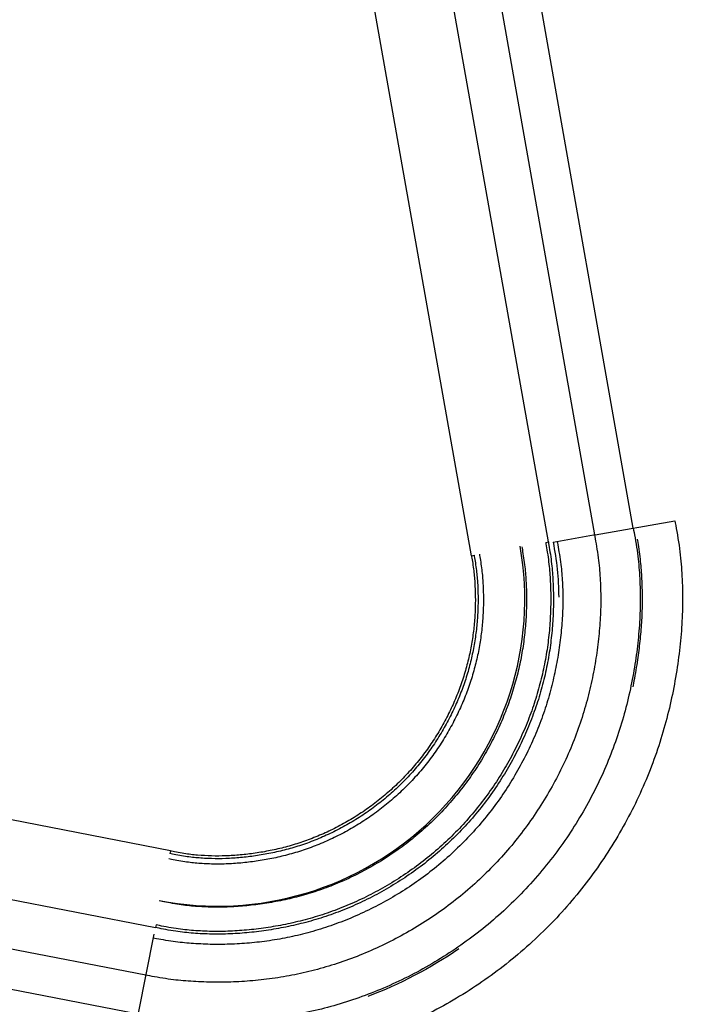
# Model space of a CAD drawing. Extents: x 0 to 84100, y 0 to 59400.
# Drawn here: x 44035 to 44159, y 5042 to 5225 of the extents above; entities that cross this region are included whole.
import ezdxf

# ---------------------------------------------------------------- set-up
doc = ezdxf.new("R2010")
doc.units = 0
doc.header["$LTSCALE"] = 100
doc.layers.get('0').update_dxf_attribs({"linetype": 'CONTINUOUS'})
doc.styles.add('BIGFONT', font='monotxt', dxfattribs={"bigfont": 'bigfont'})
doc.styles.get("Standard").update_dxf_attribs({"font": 'monotxt'})
doc.dimstyles.new('ISO-25 0.01', dxfattribs={"dimtxt": 350, "dimasz": 300, "dimexe": 200, "dimexo": 100, "dimgap": 50, "dimtad": 1, "dimdec": 3, "dimdsep": 46, "dimtxsty": 'BIGFONT', "dimcen": 200, "dimdle": 500, "dimadec": 3, "dimazin": 2, "dimtfac": 1, "dimtdec": 3, "dimtmove": 0, "dimatfit": 3, "dimfxl": 1, "dimtvp": 1, "dimtolj": 1, "dimtzin": 1, "dimarcsym": 0})

# ---------------------------------------------------------------- blocks, each defined once
blk = doc.blocks.new('_Open30')
at = {"color": 0, "linetype": 'ByBlock'}
for p, q in [((-1, 0.26795), (0, 0)), ((0, 0), (-1, -0.26795)), ((0, 0), (-1, 0))]:
    blk.add_line(p, q, dxfattribs=at)
blk = doc.blocks.new('*D2')
at = {"color": 0, "linetype": 'CONTINUOUS'}
for p, q in [((44875.58, 44504.51), (49522.68, 44504.51)), ((49222.68, 44504.51), (49222.68, 24504.51)), ((49222.68, 4504.51), (49222.68, 24504.51)), ((43686.78, 4504.51), (49522.68, 4504.51))]:
    blk.add_line(p, q, dxfattribs=at)
at = {"color": 0, "linetype": 'CONTINUOUS', "xscale": 300, "yscale": 300}
for p, rotation in [((49222.68, 44504.51), 90), ((49222.68, 4504.51), 270)]:
    blk.add_blockref('_Open30', p, dxfattribs=dict(at, rotation=rotation))
at = {"color": 0, "linetype": 'CONTINUOUS', "insert": (49122.68, 23112.32), "char_height": 300, "attachment_point": 7, "rotation": 90, "style": 'BIGFONT'}
blk.add_mtext('{\\T1.09037;\\W0.787746;22000～40000}', dxfattribs=at)
blk = doc.blocks.new('*D7')
at = {"color": 0, "linetype": 'CONTINUOUS'}
for p, q in [((42491.78, 6776.7), (42491.78, 7534.73)), ((43491.78, 4699.51), (43491.78, 7534.73)), ((42491.78, 7234.73), (42991.78, 7234.73)), ((43491.78, 7234.73), (42991.78, 7234.73)), ((43491.78, 7234.73), (45598.06, 7234.73))]:
    blk.add_line(p, q, dxfattribs=at)
at = {"color": 0, "linetype": 'CONTINUOUS', "xscale": 300, "yscale": 300, "rotation": 180}
blk.add_blockref('_Open30', (42491.78, 7234.73), dxfattribs=at)
at = {"color": 0, "linetype": 'CONTINUOUS', "xscale": 300, "yscale": 300}
blk.add_blockref('_Open30', (43491.78, 7234.73), dxfattribs=at)
at = {"color": 0, "linetype": 'CONTINUOUS', "insert": (44602.75, 7334.73), "char_height": 300, "attachment_point": 7}
blk.add_mtext('{\\T1.10417;\\W0.75;1000}', dxfattribs=at)
blk = doc.blocks.new('*D10')
at = {"color": 0, "linetype": 'CONTINUOUS'}
for p, q in [((44291.78, 9504.51), (47741.48, 9504.51)), ((47441.48, 9504.51), (47441.48, 7004.51)), ((47441.48, 4504.51), (47441.48, 7004.51)), ((43836.78, 4504.51), (47741.48, 4504.51))]:
    blk.add_line(p, q, dxfattribs=at)
at = {"color": 0, "linetype": 'CONTINUOUS', "xscale": 300, "yscale": 300}
for p, rotation in [((47441.48, 9504.51), 90), ((47441.48, 4504.51), 270)]:
    blk.add_blockref('_Open30', p, dxfattribs=dict(at, rotation=rotation))
at = {"color": 0, "linetype": 'CONTINUOUS', "insert": (47341.48, 6556.85), "char_height": 300, "attachment_point": 7, "rotation": 90}
blk.add_mtext('{\\T1.10417;\\W0.75;5000}', dxfattribs=at)

msp = doc.modelspace()

# ---------------------------------------------------------------- linework, layer by layer
at = {"linetype": 'CONTINUOUS'}
for p, q in [((44149.2706, 5130.8489), (44036.0947, 5771.8654)), ((44133.5005, 5128.2578), (44020.0144, 5769.0731)), ((44028.88, 5770.6035), (44142.056, 5129.587)), ((44119.2272, 5125.7037), (44088.8425, 5297.2754)), ((44063.3359, 5070.8422), (43333.5423, 5212.8495)), ((43330.7982, 5198.6115), (44060.5917, 5056.6043)), ((44058.7801, 5047.7457), (43329.1391, 5189.9296)), ((43327.7267, 5182.743), (44057.3677, 5040.559)), ((44142.2156, 5129.6149), (44156.9812, 5132.1975)), ((44134.3702, 5128.2427), (44141.9046, 5129.5605)), ((44141.9046, 5129.5605), (44142.2156, 5129.6149)), ((44133.0083, 5128.1697), (44133.5005, 5128.2578)), ((44119.2272, 5125.7037), (44119.7194, 5125.7918)), ((44063.3359, 5070.8422), (44063.2412, 5070.3513)), ((44060.6864, 5057.0952), (44060.5917, 5056.6043)), ((44057.3989, 5040.718), (44060.2847, 5055.4017))]:
    msp.add_line(p, q, dxfattribs=at)
msp.add_arc((44072.1184, 5117.5926), 57, 258.973198, 9.995456, dxfattribs=at)
for points, knots in [([(44123.0712, 5882.2668), (44124.9205, 5875.9797), (44132.3177, 5850.8313), (44140.244, 5823.1588), (44148.8232, 5792.7373), (44157.0307, 5762.9973), (44165.1408, 5733.0207), (44173.0797, 5703.0544), (44180.867, 5673.0333), (44188.4972, 5642.9759), (44195.9715, 5612.8783), (44203.2892, 5582.7426), (44210.4504, 5552.5691), (44217.4546, 5522.3588), (44224.3018, 5492.1126), (44230.9918, 5461.8311), (44237.5244, 5431.5153), (44243.8995, 5401.1659), (44250.1168, 5370.7838), (44256.1763, 5340.3699), (44262.0777, 5309.9248), (44267.8209, 5279.4495), (44273.4057, 5248.9448), (44278.832, 5218.4115), (44284.0996, 5187.8504), (44289.2083, 5157.2623), (44294.1581, 5126.6481), (44298.9487, 5096.0087), (44303.5802, 5065.3447), (44308.0523, 5034.6572), (44312.365, 5003.9468), (44316.5181, 4973.2145), (44320.5115, 4942.461), (44324.345, 4911.6872), (44328.0187, 4880.8939), (44331.5322, 4850.082), (44334.8857, 4819.2523), (44338.079, 4788.4054), (44341.112, 4757.5433), (44343.9849, 4726.662), (44346.6965, 4695.7806), (44349.2507, 4664.8319), (44351.633, 4634.0706), (44353.8969, 4602.5499), (44355.8425, 4573.8076), (44357.4239, 4547.7025), (44357.8193, 4541.1762)], [0, 0, 0, 0, 31.01121476, 62.0226526, 93.03407843, 124.0454948, 155.05690552, 186.06831424, 217.07972446, 248.09113965, 279.1025633, 310.11399896, 341.12545037, 372.13692144, 403.14841542, 434.15993151, 465.17146756, 496.18302122, 527.19458996, 558.20617117, 589.21776221, 620.2293605, 651.24096356, 682.25256908, 713.26417503, 744.27577951, 775.28738046, 806.29897557, 837.31056243, 868.32213855, 899.33370132, 930.34524852, 961.35677745, 992.36828647, 1023.37977385, 1054.39124238, 1085.40269503, 1116.4141351, 1147.42556536, 1178.43698868, 1209.44840779, 1240.45982549, 1271.47124467, 1302.48266837, 1333.49310873, 1364.44730693, 1364.44730693, 1364.44730693, 1364.44730693]), ([(44156.9982, 5132.2005), (44157.1742, 5131.2394), (44157.8783, 5127.3949), (44158.2734, 5123.0872), (44158.4717, 5118.2952), (44158.3528, 5113.5319), (44157.953, 5108.6531), (44157.2675, 5103.6882), (44156.2977, 5098.6292), (44155.0152, 5093.5292), (44153.393, 5088.4339), (44151.4133, 5083.3868), (44149.089, 5078.418), (44146.4285, 5073.5597), (44143.4411, 5068.8437), (44140.1364, 5064.3017), (44136.522, 5059.9656), (44132.6155, 5055.8665), (44128.4475, 5052.0336), (44124.0451, 5048.4991), (44119.4401, 5045.2802), (44114.6666, 5042.3818), (44109.7586, 5039.8114), (44104.7499, 5037.5761), (44099.6744, 5035.6822), (44094.5665, 5034.1388), (44089.4561, 5032.9384), (44084.3709, 5032.0678), (44079.3421, 5031.5157), (44074.3879, 5031.2613), (44069.5711, 5031.2712), (44064.7869, 5031.5512), (44060.5289, 5031.9874), (44056.7896, 5032.6865), (44055.8548, 5032.8613)], [0, 0, 0, 0, 4.62694044, 9.28254421, 13.99244279, 18.78107352, 23.67140513, 28.68470584, 33.82804953, 39.08051398, 44.42180432, 49.83784508, 55.31794813, 60.85162976, 66.42892531, 72.04090394, 77.68001202, 83.33539462, 88.99090028, 94.63064604, 100.24401988, 105.82303536, 111.35783688, 116.83709173, 122.24852279, 127.58013908, 132.82564291, 137.98003098, 143.03638555, 147.986937, 152.82120996, 157.53039036, 162.12987478, 166.64526271, 166.64526271, 166.64526271, 166.64526271]), ([(44149.2706, 5130.8488), (44149.4307, 5129.9754), (44150.0711, 5126.4817), (44150.4307, 5122.5671), (44150.6115, 5118.2122), (44150.5041, 5113.8835), (44150.1414, 5109.4498), (44149.5191, 5104.9377), (44148.6384, 5100.3401), (44147.4736, 5095.7053), (44146.0001, 5091.0746), (44144.2017, 5086.4877), (44142.0901, 5081.9719), (44139.6729, 5077.5565), (44136.9587, 5073.2703), (44133.9561, 5069.1422), (44130.672, 5065.2012), (44127.1224, 5061.4756), (44123.3352, 5057.9918), (44119.335, 5054.7792), (44115.1504, 5051.8534), (44110.8129, 5049.2187), (44106.3529, 5046.8822), (44101.8015, 5044.8501), (44097.1893, 5043.1284), (44092.5476, 5041.7251), (44087.9036, 5040.6335), (44083.2824, 5039.8417), (44078.7125, 5039.3393), (44074.2103, 5039.1074), (44069.833, 5039.1157), (44065.4852, 5039.3695), (44061.6156, 5039.7654), (44058.2173, 5040.4003), (44057.3678, 5040.559)], [0, 0, 0, 0, 4.20481794, 8.43568481, 12.71589354, 17.06765193, 21.51183311, 26.06776485, 30.74187515, 35.51515045, 40.36914755, 45.29107523, 50.27122049, 55.30005613, 60.36852658, 65.46851585, 70.59315944, 75.7325928, 80.87213802, 85.99736123, 91.09861857, 96.16865224, 101.19850585, 106.17788062, 111.09561956, 115.94082564, 120.70777567, 125.39192284, 129.98698058, 134.48588816, 138.87912603, 143.1586839, 147.33855305, 151.44199734, 151.44199734, 151.44199734, 151.44199734]), ([(44142.056, 5129.5869), (44142.2012, 5128.7954), (44142.7821, 5125.6293), (44143.1086, 5122.0816), (44143.2731, 5118.1349), (44143.1764, 5114.2119), (44142.8483, 5110.1937), (44142.2851, 5106.1044), (44141.4876, 5101.9375), (44140.4327, 5097.7369), (44139.0979, 5093.5401), (44137.4688, 5089.3828), (44135.5558, 5085.2899), (44133.3658, 5081.2879), (44130.9066, 5077.4031), (44128.186, 5073.6614), (44125.2103, 5070.0893), (44121.994, 5066.7124), (44118.5622, 5063.5545), (44114.9374, 5060.6424), (44111.1455, 5057.9901), (44107.2149, 5055.6018), (44103.1733, 5053.4836), (44099.0488, 5051.6413), (44094.8691, 5050.0802), (44090.6626, 5048.8078), (44086.454, 5047.8178), (44082.2661, 5047.0995), (44078.1246, 5046.6434), (44074.0444, 5046.4327), (44070.0773, 5046.4396), (44066.137, 5046.6689), (44062.63, 5047.0271), (44059.5501, 5047.6019), (44058.7802, 5047.7456)], [0, 0, 0, 0, 3.81072622, 7.64505995, 11.52411105, 15.46800588, 19.49566129, 23.62459357, 27.86062826, 32.18653382, 36.58559563, 41.04622129, 45.55960817, 50.11712197, 54.71055586, 59.3325545, 63.97689676, 68.63464263, 73.29248989, 77.93735745, 82.56050531, 87.15535591, 91.71379227, 96.22648087, 100.68331038, 105.0744051, 109.39457822, 113.63970908, 117.80410032, 121.88135296, 125.86283966, 129.74130089, 133.52941661, 137.2482703, 137.2482703, 137.2482703, 137.2482703]), ([(44150.0059, 5128.8052), (44150.1118, 5128.1137), (44150.5352, 5125.3477), (44150.7892, 5122.2603), (44150.9367, 5118.8372), (44150.904, 5115.4421), (44150.7192, 5112.0021), (44150.3524, 5108.4295), (44149.9039, 5105.1332), (44149.3082, 5102.0776), (44149.1593, 5101.3137)], [0, 0, 0, 0, 3.31349809, 6.64727404, 10.01248538, 13.41987075, 16.87967444, 20.40159106, 23.99469288, 27.66149498, 27.66149498, 27.66149498, 27.66149498]), ([(44135.1321, 5128.376), (44135.263, 5127.6631), (44135.7868, 5124.8113), (44136.0815, 5121.6158), (44136.2304, 5118.0608), (44136.144, 5114.5271), (44135.8492, 5110.9076), (44135.3426, 5107.2241), (44134.625, 5103.4707), (44133.6755, 5099.6868), (44132.474, 5095.9062), (44131.0072, 5092.1612), (44129.2848, 5088.4742), (44127.3129, 5084.8691), (44125.0984, 5081.3693), (44122.6485, 5077.9985), (44119.9688, 5074.7804), (44117.0723, 5071.7381), (44113.9816, 5068.893), (44110.7171, 5066.2693), (44107.302, 5063.8796), (44103.7619, 5061.7276), (44100.1218, 5059.8189), (44096.4069, 5058.1587), (44092.6423, 5056.7519), (44088.8535, 5055.605), (44085.0628, 5054.7125), (44081.2907, 5054.0647), (44077.5603, 5053.6533), (44073.885, 5053.4627), (44070.3117, 5053.4682), (44066.7624, 5053.6741), (44063.6034, 5053.9962), (44060.8291, 5054.5134), (44060.1356, 5054.6427)], [0, 0, 0, 0, 3.43252225, 6.88630857, 10.38037379, 13.93284692, 17.56076742, 21.27991326, 25.09553222, 28.99210304, 32.95456986, 36.97249071, 41.03793652, 45.14312993, 49.28067856, 53.44395704, 57.62736165, 61.82283961, 66.01840886, 70.20228655, 74.36660007, 78.50542465, 82.61144884, 86.67626542, 90.69076653, 94.6460566, 98.53746365, 102.36127595, 106.11236154, 109.78495647, 113.37128955, 116.86482199, 120.27697584, 123.62674223, 123.62674223, 123.62674223, 123.62674223]), ([(44133.5005, 5128.2578), (44133.6147, 5127.5816), (44134.0714, 5124.8769), (44134.332, 5121.8015), (44134.4732, 5118.3487), (44134.4193, 5114.8758), (44134.1731, 5111.3071), (44133.7112, 5107.6885), (44133.019, 5104.0331), (44132.0887, 5100.3639), (44130.911, 5096.7006), (44129.4811, 5093.0653), (44127.8057, 5089.4825), (44125.8901, 5085.9765), (44123.7396, 5082.5717), (44121.3601, 5079.2924), (44118.7557, 5076.1633), (44115.939, 5073.207), (44112.9337, 5070.4427), (44109.7612, 5067.892), (44106.4442, 5065.5674), (44103.0058, 5063.4737), (44099.469, 5061.6175), (44095.8568, 5060.0053), (44092.1925, 5058.6425), (44088.4981, 5057.5381), (44084.8046, 5056.6788), (44081.1447, 5056.0444), (44077.5563, 5055.6138), (44074.0337, 5055.3881), (44070.5981, 5055.3635), (44067.1457, 5055.5679), (44064.0451, 5055.908), (44061.2824, 5056.465), (44060.5917, 5056.6043)], [0, 0, 0, 0, 3.25592188, 6.57250042, 9.96819894, 13.45412184, 17.02391263, 20.67001742, 24.38683355, 28.16937193, 32.01402392, 35.91624819, 39.86739437, 43.85860766, 47.88171251, 51.92960106, 55.99651284, 60.07479352, 64.15298569, 68.21943812, 72.26632089, 76.28818625, 80.27859148, 84.23034974, 88.13589752, 91.98752605, 95.77508392, 99.48393523, 103.09898988, 106.62534979, 110.07835459, 113.47457082, 116.8316246, 120.16800359, 120.16800359, 120.16800359, 120.16800359]), ([(44133.0083, 5128.1697), (44133.1215, 5127.499), (44133.5745, 5124.8161), (44133.833, 5121.7655), (44133.973, 5118.3405), (44133.9195, 5114.8956), (44133.6752, 5111.3557), (44133.217, 5107.7663), (44132.5303, 5104.1404), (44131.6074, 5100.5008), (44130.4392, 5096.8671), (44129.0208, 5093.2611), (44127.3588, 5089.7072), (44125.4586, 5086.2295), (44123.3254, 5082.8522), (44120.9651, 5079.5994), (44118.3815, 5076.4956), (44115.5875, 5073.5632), (44112.6064, 5070.8212), (44109.4595, 5068.2912), (44106.1692, 5065.9853), (44102.7585, 5063.9085), (44099.2502, 5062.0674), (44095.6671, 5060.4682), (44092.0323, 5059.1165), (44088.3677, 5058.0211), (44084.704, 5057.1687), (44081.0736, 5056.5395), (44077.5141, 5056.1125), (44074.0199, 5055.8886), (44070.612, 5055.8643), (44067.1874, 5056.0671), (44064.1119, 5056.4045), (44061.3715, 5056.9571), (44060.6864, 5057.0952)], [0, 0, 0, 0, 3.2296645, 6.51949651, 9.88781043, 13.3456211, 16.88662332, 20.50332411, 24.19016599, 27.94220009, 31.75584689, 35.62660168, 39.54588386, 43.50491002, 47.49557055, 51.51081491, 55.54492909, 59.59032048, 63.63562408, 67.66928262, 71.68352931, 75.67296034, 79.63118496, 83.55107428, 87.42512578, 91.24569285, 95.00270597, 98.68164726, 102.26754831, 105.7654699, 109.19062795, 112.55945541, 115.88943623, 119.198909, 119.198909, 119.198909, 119.198909]), ([(44128.5787, 5127.3771), (44128.6835, 5126.7554), (44129.103, 5124.2687), (44129.342, 5121.4413), (44129.4713, 5118.2669), (44129.4212, 5115.0741), (44129.1943, 5111.7933), (44128.7691, 5108.4665), (44128.1321, 5105.1061), (44127.2762, 5101.7329), (44126.1929, 5098.3653), (44124.8777, 5095.0233), (44123.3369, 5091.7297), (44121.5751, 5088.5068), (44119.5975, 5085.3769), (44117.4094, 5082.3625), (44115.0145, 5079.4862), (44112.4244, 5076.7688), (44109.6611, 5074.2279), (44106.7441, 5071.8834), (44103.6942, 5069.7467), (44100.5327, 5067.8224), (44097.2808, 5066.1165), (44093.9596, 5064.6349), (44090.5906, 5063.3826), (44087.194, 5062.3679), (44083.7983, 5061.5785), (44080.4334, 5060.9958), (44077.1343, 5060.6006), (44073.8958, 5060.3936), (44070.7371, 5060.3715), (44067.5632, 5060.56), (44064.7127, 5060.8732), (44062.1729, 5061.3858), (44061.538, 5061.5139)], [0, 0, 0, 0, 2.99334817, 6.04246136, 9.1643139, 12.36911466, 15.6510198, 19.00308461, 22.42015824, 25.89765394, 29.4322541, 33.01978364, 36.65228978, 40.32163181, 44.02029352, 47.74174024, 51.48067606, 55.23006394, 58.97937045, 62.71788397, 66.43840603, 70.1359282, 73.80452734, 77.4375962, 81.02818122, 84.5691953, 88.05130571, 91.46105683, 94.78457553, 98.02655227, 101.20108962, 104.32341812, 107.40974242, 110.47705924, 110.47705924, 110.47705924, 110.47705924]), ([(44120.7037, 5125.9679), (44120.7937, 5125.4335), (44121.1535, 5123.2957), (44121.3582, 5120.865), (44121.4683, 5118.1361), (44121.4242, 5115.3914), (44121.2281, 5112.5712), (44120.8616, 5109.7115), (44120.313, 5106.8229), (44119.5762, 5103.9233), (44118.6439, 5101.0287), (44117.5123, 5098.1562), (44116.1867, 5095.3253), (44114.6712, 5092.5553), (44112.9702, 5089.8653), (44111.0882, 5087.2746), (44109.0285, 5084.8027), (44106.8012, 5082.4675), (44104.4249, 5080.2841), (44101.9165, 5078.2695), (44099.2941, 5076.4337), (44096.5757, 5074.7805), (44093.7797, 5073.315), (44090.9242, 5072.0423), (44088.0276, 5070.9669), (44085.1074, 5070.0956), (44082.188, 5069.418), (44079.2952, 5068.9182), (44076.4591, 5068.5794), (44073.675, 5068.4025), (44070.9597, 5068.3845), (44068.2313, 5068.5475), (44065.781, 5068.8176), (44063.5978, 5069.259), (44063.052, 5069.3694)], [0, 0, 0, 0, 2.57323049, 5.19439936, 7.87809857, 10.6331042, 13.45439257, 16.33599367, 19.27347957, 22.26290728, 25.30142482, 28.38544307, 31.50812545, 34.66247378, 37.84202676, 41.04116686, 44.25534146, 47.47850117, 50.70159093, 53.9154025, 57.11374772, 60.29232109, 63.4460308, 66.56919691, 69.65584181, 72.69987307, 75.69326781, 78.62445893, 81.48152037, 84.26848431, 86.99747401, 89.68158238, 92.33473976, 94.97155738, 94.97155738, 94.97155738, 94.97155738]), ([(44119.7194, 5125.7918), (44119.8075, 5125.2683), (44120.1598, 5123.1741), (44120.3602, 5120.793), (44120.4679, 5118.1198), (44120.4246, 5115.4311), (44120.2324, 5112.6684), (44119.8732, 5109.8671), (44119.3356, 5107.0375), (44118.6137, 5104.1971), (44117.7003, 5101.3616), (44116.5916, 5098.5478), (44115.2929, 5095.7748), (44113.8082, 5093.0613), (44112.1417, 5090.4264), (44110.2981, 5087.8886), (44108.2803, 5085.4673), (44106.0983, 5083.1798), (44103.7704, 5081.0411), (44101.3131, 5079.0678), (44098.744, 5077.2696), (44096.0811, 5075.6502), (44093.3421, 5074.2148), (44090.5448, 5072.9682), (44087.7073, 5071.9149), (44084.8466, 5071.0615), (44081.9868, 5070.3979), (44079.153, 5069.9085), (44076.3747, 5069.5767), (44073.6474, 5069.4036), (44070.9875, 5069.3861), (44068.3148, 5069.5459), (44065.9145, 5069.8107), (44063.7759, 5070.2432), (44063.2412, 5070.3513)], [0, 0, 0, 0, 2.52071581, 5.08839166, 7.71732174, 10.41610301, 13.17981431, 16.00260747, 18.88014494, 21.80856419, 24.78507144, 27.80615081, 30.86510524, 33.9550794, 37.06974382, 40.20359563, 43.35217511, 46.50955633, 49.66686903, 52.8150929, 55.94816604, 59.06187085, 62.15121941, 65.21064771, 68.23430013, 71.21620857, 74.14851388, 77.01988503, 79.81863935, 82.54872672, 85.22202299, 87.85135388, 90.45036542, 93.03337066, 93.03337066, 93.03337066, 93.03337066]), ([(44119.2272, 5125.7037), (44119.3144, 5125.1856), (44119.663, 5123.1133), (44119.8612, 5120.757), (44119.9678, 5118.1116), (44119.9248, 5115.4509), (44119.7345, 5112.717), (44119.379, 5109.9449), (44118.8469, 5107.1448), (44118.1324, 5104.334), (44117.2285, 5101.5281), (44116.1312, 5098.7436), (44114.846, 5095.9995), (44113.3767, 5093.3144), (44111.7275, 5090.7069), (44109.903, 5088.1956), (44107.9062, 5085.7996), (44105.7468, 5083.536), (44103.4431, 5081.4196), (44101.0114, 5079.467), (44098.469, 5077.6875), (44095.8338, 5076.0851), (44093.1232, 5074.6647), (44090.355, 5073.4312), (44087.5471, 5072.3889), (44084.7162, 5071.5445), (44081.8861, 5070.8879), (44079.0818, 5070.4036), (44076.3325, 5070.0754), (44073.6336, 5069.9041), (44071.0014, 5069.8869), (44068.3565, 5070.0451), (44065.9812, 5070.3072), (44063.8649, 5070.7352), (44063.3359, 5070.8422)], [0, 0, 0, 0, 2.49445847, 5.03538782, 7.63693334, 10.30760242, 13.04252519, 15.8359144, 18.68347765, 21.58139267, 24.52689477, 27.51650471, 30.54359518, 33.60138224, 36.68360239, 39.78481005, 42.90059198, 46.02508396, 49.14950814, 52.26493815, 55.36537527, 58.44664579, 61.50381378, 64.53137318, 67.52352936, 70.4743764, 73.376137, 76.21759817, 78.98719893, 81.68884801, 84.33429757, 86.93623972, 89.50817835, 92.0642774, 92.0642774, 92.0642774, 92.0642774])]:
    msp.add_open_spline(points, degree=3, knots=knots, dxfattribs=at)
for points in [[(44134.3702, 5128.2427), (44135.0479, 5124.914), (44135.3932, 5121.515), (44135.4169, 5118.0266)], [(44116.8931, 5052.6652), (44111.5515, 5048.994), (44105.8129, 5046.0208), (44099.9594, 5043.8039)]]:
    msp.add_open_spline(points, degree=3, dxfattribs=at)

# ---------------------------------------------------------------- dimensions: what is measured, and where the dimension line sits
for base, p1, p2, text, override, picture, middle in [((49222.678, 44504.5061), (43536.7781, 4504.5085), (44725.5809, 44504.5061), '{\\T1.09037;\\W0.787746;<>}', {"dimtxt": 300, "dimgap": 100, "dimpost": '22000～<>', "dimblk": 'Open30'}, '*D2', (49222.678, 24504.5073)), ((47441.4797, 9504.5061), (43686.7781, 4504.5085), (44141.7781, 9504.5061), '{\\T1.10417;\\W0.75;<>}', {"dimtxt": 300, "dimgap": 100, "dimblk": 'Open30'}, '*D10', (47441.4797, 7004.5073))]:
    dim = msp.add_linear_dim(base=base, p1=p1, p2=p2, angle=90, text=text, dimstyle='ISO-25 0.01', override=override, dxfattribs=at)
    dim.commit()
    dim.dimension.update_dxf_attribs({"geometry": picture, "text_midpoint": middle})
dim = msp.add_linear_dim(base=(43491.7781, 7234.7316), p1=(42491.7781, 6626.6951), p2=(43491.7781, 4549.5085), text='{\\T1.10417;\\W0.75;<>}', dimstyle='ISO-25 0.01', override={"dimtxt": 300, "dimgap": 100, "dimjust": 2, "dimblk": 'Open30'}, dxfattribs=at)
dim.commit()
dim.dimension.update_dxf_attribs({"geometry": '*D7', "text_midpoint": (45050.4052, 7234.7316)})

doc.saveas('drawing.dxf')
